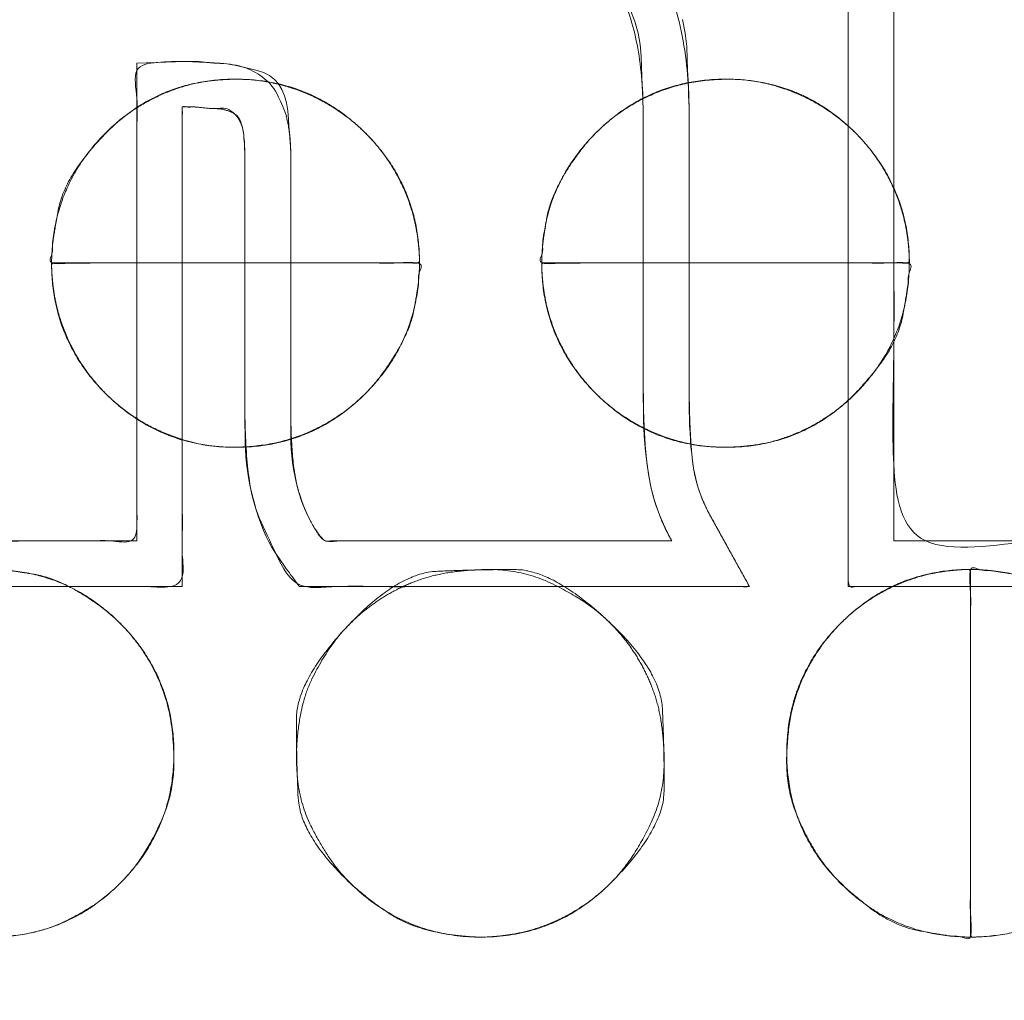
# Model space of a CAD drawing. Units: millimetres. Extents: x -41 to 250, y 127 to 332.
# Drawn here: x 13 to 14, y 171 to 172 of the extents above; entities that cross this region are included whole.
import ezdxf

# ---------------------------------------------------------------- set-up
doc = ezdxf.new("R2010")
doc.units = ezdxf.units.MM
doc.layers.add('_U+30EC_U+30A4_U+30E4_U+30FC 1', color=7, linetype='Continuous', lineweight=18)

msp = doc.modelspace()

# ---------------------------------------------------------------- linework, layer by layer
at = {"layer": '_U+30EC_U+30A4_U+30E4_U+30FC 1', "color": 250, "linetype": 'Continuous', "lineweight": 5, "true_color": 0x333333, "flags": 128}
for points in [[(13.9676, 172.163), (13.9676, 171.0454), (14.4167, 171.0454)], [(14.3704, 171.092), (14.0142, 171.092), (14.0142, 172.1074)], [(13.7455, 171.6335), (13.7499, 171.6218), (13.7533, 171.6101), (13.7554, 171.5984), (13.7565, 171.5867), (13.7569, 171.5756), (13.7573, 171.5657), (13.7576, 171.5571), (13.7579, 171.5496), (13.7581, 171.5434), (13.7583, 171.5385), (13.7584, 171.5347), (13.7585, 171.5322), (13.7585, 171.5304), (13.7585, 171.5288), (13.7585, 171.5275), (13.7585, 171.5264), (13.7585, 171.5256), (13.7585, 171.525), (13.7585, 171.5246), (13.7585, 171.5245), (13.7585, 171.524), (13.7585, 171.5233), (13.7585, 171.2602), (13.7585, 171.2592), (13.7585, 171.258), (13.7585, 171.2564), (13.7585, 171.2539), (13.7585, 171.2507), (13.7586, 171.2466), (13.7586, 171.2418), (13.7586, 171.2361), (13.7587, 171.2297), (13.7587, 171.2224), (13.7588, 171.2148), (13.7591, 171.207), (13.7596, 171.1992), (13.7602, 171.1912), (13.7609, 171.1833), (13.7619, 171.1752), (13.763, 171.1671), (13.7642, 171.1588), (13.7644, 171.1578), (13.7646, 171.1567), (13.7661, 171.1488), (13.7679, 171.1408), (13.7702, 171.1328), (13.7728, 171.1249), (13.7759, 171.1169), (13.7792, 171.109), (13.783, 171.101), (13.7871, 171.093), (13.7877, 171.092), (13.5292, 171.092), (13.5216, 171.092), (13.514, 171.092), (13.5065, 171.092), (13.499, 171.092), (13.4915, 171.092), (13.4841, 171.0921), (13.4767, 171.0921), (13.4694, 171.0921), (13.4624, 171.0921), (13.4563, 171.0921), (13.4509, 171.0921), (13.4463, 171.0921), (13.4425, 171.092), (13.4395, 171.092), (13.4373, 171.0919), (13.4359, 171.0918), (13.4348, 171.0919), (13.4335, 171.0925), (13.4321, 171.0936), (13.4306, 171.0951), (13.4289, 171.097), (13.427, 171.0994), (13.4251, 171.1022), (13.4229, 171.1055), (13.4208, 171.1092), (13.4186, 171.1132), (13.4165, 171.1175), (13.4144, 171.1222), (13.4124, 171.1271), (13.4104, 171.1324), (13.4085, 171.138), (13.4065, 171.1439), (13.4063, 171.1448), (13.4061, 171.1456), (13.4044, 171.1521), (13.403, 171.1586), (13.4018, 171.1652), (13.4008, 171.1719), (13.4, 171.1787), (13.3995, 171.1856), (13.3991, 171.1925), (13.399, 171.1996), (13.399, 171.2062), (13.399, 171.2119), (13.399, 171.2169), (13.399, 171.2209), (13.399, 171.2241), (13.399, 171.2264), (13.399, 171.4801), (13.399, 171.4811), (13.399, 171.4818), (13.399, 171.4823), (13.399, 171.4824), (13.399, 171.4829), (13.399, 171.4834), (13.399, 171.4842), (13.3989, 171.4851), (13.3989, 171.4863), (13.3989, 171.4877), (13.3989, 171.4893), (13.3988, 171.4914), (13.3986, 171.4944), (13.3984, 171.4983), (13.398, 171.503), (13.3976, 171.5086), (13.3971, 171.5151), (13.3965, 171.5224), (13.3958, 171.5306), (13.3946, 171.5388), (13.3927, 171.5461), (13.39, 171.5526), (13.3865, 171.5582), (13.3822, 171.5629), (13.3771, 171.5668), (13.3713, 171.5698), (13.3646, 171.572), (13.3579, 171.5736), (13.3518, 171.5751), (13.3463, 171.5763), (13.3415, 171.5773), (13.3373, 171.5781), (13.3338, 171.5787), (13.3308, 171.579), (13.3286, 171.5792), (13.3268, 171.5793), (13.3252, 171.5793), (13.3239, 171.5793), (13.3229, 171.5794), (13.3222, 171.5794), (13.3217, 171.5794), (13.3215, 171.5794), (13.3218, 171.5794), (13.3219, 171.5794), (13.3219, 171.5794), (13.3217, 171.5795), (13.3215, 171.5795), (13.3212, 171.5795), (13.3209, 171.5795), (13.3204, 171.5796), (13.3198, 171.5796), (13.319, 171.5797), (13.3181, 171.5798), (13.3171, 171.5799), (13.3159, 171.58), (13.3146, 171.5801), (13.3132, 171.5802), (13.3116, 171.5804), (13.31, 171.5805), (13.3086, 171.5807), (13.3074, 171.5808), (13.3063, 171.5809), (13.3054, 171.581), (13.3047, 171.581), (13.3041, 171.5811), (13.3037, 171.5811), (13.2912, 171.5811), (13.2419, 171.5794), (13.2419, 171.092), (12.8877, 171.092)], [(12.8411, 171.0454), (13.2883, 171.0454), (13.2883, 171.5347), (13.3013, 171.5347), (13.3175, 171.533), (13.3223, 171.533), (13.3223, 171.533), (13.3226, 171.5331), (13.323, 171.5331), (13.3237, 171.5332), (13.3247, 171.5332), (13.3258, 171.5333), (13.3272, 171.5334), (13.3288, 171.5336), (13.3306, 171.5336), (13.3323, 171.5333), (13.3341, 171.5328), (13.3358, 171.532), (13.3376, 171.5309), (13.3393, 171.5296), (13.3411, 171.5281), (13.3428, 171.5262), (13.3445, 171.5242), (13.346, 171.522), (13.3473, 171.5196), (13.3484, 171.5172), (13.3493, 171.5145), (13.35, 171.5117), (13.3506, 171.5088), (13.3509, 171.5057), (13.3512, 171.5027), (13.3514, 171.4999), (13.3516, 171.4974), (13.3517, 171.495), (13.3518, 171.4929), (13.3519, 171.4911), (13.352, 171.4895), (13.352, 171.4881), (13.352, 171.4869), (13.3521, 171.4858), (13.3521, 171.4849), (13.3521, 171.4842), (13.3521, 171.4836), (13.3521, 171.4831), (13.3521, 171.4828), (13.3521, 171.4826), (13.3521, 171.4818), (13.3521, 171.4808), (13.3521, 171.2267), (13.3521, 171.2257), (13.3521, 171.2246), (13.3521, 171.2236), (13.3521, 171.2221), (13.3521, 171.2199), (13.3522, 171.2171), (13.3522, 171.2135), (13.3522, 171.2092), (13.3523, 171.2041), (13.3524, 171.1984), (13.3525, 171.192), (13.3527, 171.1851), (13.3531, 171.1782), (13.3538, 171.1711), (13.3548, 171.1639), (13.3559, 171.1566), (13.3573, 171.1492), (13.359, 171.1416), (13.3609, 171.134), (13.3612, 171.133), (13.3615, 171.1319), (13.3637, 171.1238), (13.3661, 171.1162), (13.3686, 171.1092), (13.3711, 171.1026), (13.3738, 171.0965), (13.3765, 171.0909), (13.3794, 171.0858), (13.3823, 171.0812), (13.3851, 171.0772), (13.3875, 171.0736), (13.3896, 171.0707), (13.3912, 171.0682), (13.3925, 171.0664), (13.3934, 171.0651), (13.3939, 171.0643), (13.3941, 171.0641), (13.394, 171.0642), (13.394, 171.0641), (13.3941, 171.0641), (13.3942, 171.0639), (13.3944, 171.0636), (13.3947, 171.0633), (13.3949, 171.0629), (13.3953, 171.0625), (13.3957, 171.0619), (13.3962, 171.0612), (13.3969, 171.0603), (13.3976, 171.0593), (13.3985, 171.0581), (13.3995, 171.0567), (13.4006, 171.0552), (13.4018, 171.0536), (13.403, 171.0519), (13.4041, 171.0504), (13.405, 171.0492), (13.4058, 171.048), (13.4065, 171.0471), (13.4071, 171.0463), (13.4075, 171.0458), (13.4078, 171.0454), (13.867, 171.0454), (13.8287, 171.1146), (13.8282, 171.1154), (13.8249, 171.1216), (13.8219, 171.1279), (13.8192, 171.1341), (13.8168, 171.1402), (13.8147, 171.1463), (13.8129, 171.1524), (13.8114, 171.1584), (13.8102, 171.1644), (13.81, 171.1651), (13.8099, 171.1661), (13.8089, 171.1734), (13.8081, 171.1807), (13.8073, 171.188), (13.8067, 171.1953), (13.8063, 171.2026), (13.8059, 171.2099), (13.8057, 171.2172), (13.8056, 171.2244), (13.8055, 171.2313), (13.8055, 171.2374), (13.8055, 171.2428), (13.8054, 171.2474), (13.8054, 171.2512), (13.8054, 171.2543), (13.8054, 171.2566), (13.8054, 171.2582), (13.8054, 171.2603), (13.8054, 171.2611), (13.8054, 171.5232), (13.8054, 171.5239), (13.8054, 171.5243), (13.8054, 171.5243), (13.8054, 171.5248), (13.8054, 171.5254), (13.8054, 171.5264), (13.8054, 171.5276), (13.8054, 171.5292), (13.8053, 171.531), (13.8053, 171.5331), (13.8053, 171.5361), (13.8051, 171.5405), (13.8049, 171.5463), (13.8047, 171.5535), (13.8043, 171.5621), (13.8039, 171.5721), (13.8034, 171.5836), (13.8029, 171.5965), (13.8015, 171.6101), (13.7988, 171.6239)]]:
    msp.add_lwpolyline(points, dxfattribs=at)
at = {"layer": '_U+30EC_U+30A4_U+30E4_U+30FC 1', "color": 250, "lineweight": 5, "true_color": 0x333333}
for points, knots in [([(109.0544, 176.8533), (109.1223, 176.6939), (109.3867, 175.9413), (109.8551, 173.994), (109.9781, 171.1355), (109.6258, 168.7558), (109.1756, 167.2297), (108.9783, 166.709), (55.6698, 166.709), (2.3614, 166.709), (2.2872, 166.8779), (2.0572, 167.5083), (1.7752, 168.4904), (1.5181, 169.772), (1.3633, 171.301), (1.3879, 173.0249), (1.6691, 174.8917), (2.1316, 176.3587), (2.3361, 176.8533), (55.6952, 176.8533), (109.0544, 176.8533)], [0, 0, 0, 0.007277, 0.014555, 0.021832, 0.02911, 0.036387, 0.043664, 0.043664, 0.740381, 0.740381, 0.742792, 0.745202, 0.747613, 0.750023, 0.752433, 0.754844, 0.757254, 0.759664, 0.759664, 1, 1, 1]), ([(3.045, 176.549), (55.6052, 176.549), (108.1655, 176.549), (108.2482, 176.2955), (108.3309, 176.042), (108.391, 175.8929), (108.5336, 175.8262), (108.5692, 175.8096), (108.7241, 175.7517), (108.9835, 175.6706), (109.2072, 175.606), (109.2819, 175.5855), (109.4168, 175.0563), (109.6987, 173.2616), (109.7785, 170.7583), (109.4584, 168.635), (109.2562, 167.9264), (108.882, 167.7995), (108.5078, 167.6726), (108.3817, 167.6414), (108.3434, 167.508), (108.3244, 167.4413), (108.2497, 167.1774), (108.2035, 167.0134), (55.618, 167.0134), (3.0324, 167.0134), (2.9594, 167.2543), (2.8864, 167.4952), (2.8214, 167.6461), (2.7204, 167.6876), (2.5872, 167.7332), (2.3141, 167.8204), (2.0611, 167.8994), (1.9734, 167.9264), (1.8376, 168.4222), (1.5503, 170.1451), (1.4591, 172.6223), (1.7647, 174.8153), (1.9609, 175.5695), (2.3508, 175.7075), (2.7406, 175.8454), (2.8198, 175.8776), (2.8786, 175.9831), (2.8875, 175.9991), (2.9235, 176.0992), (2.9807, 176.3002), (3.029, 176.4851), (3.045, 176.549)], [0, 0, 0, 0.834152, 0.834152, 0.838384, 0.838384, 0.840935, 0.840935, 0.841572, 0.842209, 0.842845, 0.843482, 0.843482, 0.847972, 0.852461, 0.856951, 0.861441, 0.861441, 0.863848, 0.863848, 0.86464, 0.86464, 0.865035, 0.86543, 0.86543, 0.987458, 0.987458, 0.988042, 0.988042, 0.988423, 0.988805, 0.989186, 0.989567, 0.989949, 0.989949, 0.992084, 0.994219, 0.996355, 0.99849, 0.99849, 0.999623, 0.999623, 0.999857, 0.999857, 0.999893, 0.999929, 0.999964, 1, 1, 1]), ([(-4.3731, 173.8672), (-2.7563, 173.997), (-1.1396, 174.1268), (-1.0666, 174.1399), (-0.8477, 174.2396), (-0.593, 174.4771), (-0.4397, 174.8005), (-0.404, 174.9385), (-0.3684, 175.0764), (-0.2353, 175.5643), (-0.0366, 176.2586), (0.1265, 176.8151), (0.1793, 176.9927), (0.3282, 177.1576), (1.3078, 177.1576), (2.1067, 177.1576), (2.3158, 177.1768), (2.5249, 177.1959), (55.5734, 177.1959), (108.622, 177.1959), (108.8375, 177.1641), (109.0529, 177.1323), (109.8775, 177.1323), (110.702, 177.1323), (110.8375, 177.1486), (111.0232, 177.0008), (111.0566, 176.8913), (111.0733, 176.8367), (111.1884, 176.454), (111.4282, 175.6529), (111.6515, 174.9066), (111.7291, 174.6469), (111.7634, 174.5828), (111.9099, 174.3995), (112.1683, 174.2043), (112.4542, 174.1136), (112.566, 174.1018), (112.6776, 174.0899), (113.2737, 174.0427), (114.3945, 173.9687), (115.4036, 173.9067), (115.7485, 173.8863), (115.8504, 173.8526), (115.9593, 173.6689), (115.9639, 173.569), (115.9663, 173.519), (115.97, 172.9525), (115.9689, 171.6179), (115.9655, 170.3332), (115.9639, 169.879), (115.9327, 169.7709), (115.7947, 169.6556), (115.7234, 169.6507), (115.6878, 169.6483), (115.2291, 169.6211), (114.126, 169.557), (113.0585, 169.4953), (112.6801, 169.4735), (112.5684, 169.464), (112.2407, 169.3809), (111.875, 169.1742), (111.6778, 168.8866), (111.6017, 168.6394), (111.46, 168.1556), (111.2484, 167.4038), (111.0748, 166.7754), (111.0186, 166.5696), (110.9969, 166.4745), (110.8113, 166.3794), (110.6473, 166.3794), (110.3534, 166.3827), (109.7994, 166.3919), (109.3, 166.4011), (109.1293, 166.4044), (108.8819, 166.3603), (108.6345, 166.3161), (55.6115, 166.3161), (2.5885, 166.3161), (2.3222, 166.354), (2.0559, 166.3919), (1.257, 166.3794), (0.4582, 166.3669), (0.2553, 166.4144), (0.2174, 166.5569), (0.2079, 166.5926), (0.1107, 166.9355), (-0.1136, 167.7169), (-0.3283, 168.4626), (-0.404, 168.7252), (-0.4389, 168.8161), (-0.5967, 169.074), (-0.8877, 169.3439), (-1.222, 169.4616), (-1.3551, 169.4735), (-1.4882, 169.4853), (-2.1079, 169.5273), (-3.1913, 169.5872), (-4.1416, 169.6353), (-4.4617, 169.6507), (-4.6013, 169.6292), (-4.741, 169.7933), (-4.741, 171.7494), (-4.741, 173.5817), (-4.7459, 173.6203), (-4.7238, 173.7269), (-4.6231, 173.8323), (-4.4515, 173.8683), (-4.3731, 173.8672)], [0, 0, 0, 0.05452, 0.05452, 0.057011, 0.059502, 0.061993, 0.064484, 0.064484, 0.066974, 0.069465, 0.071956, 0.074446, 0.074446, 0.077433, 0.090633, 0.090633, 0.094103, 0.094103, 0.970649, 0.970649, 0.974248, 0.974248, 0.987872, 0.987872, 0.990128, 0.992384, 0.992384, 0.993511, 0.994638, 0.995765, 0.996892, 0.996892, 0.997194, 0.997496, 0.997798, 0.9981, 0.9981, 0.998402, 0.998704, 0.999005, 0.999307, 0.999307, 0.999401, 0.999495, 0.999495, 0.999541, 0.999588, 0.999635, 0.999682, 0.999682, 0.999694, 0.999705, 0.999705, 0.999711, 0.999717, 0.999723, 0.999728, 0.999728, 0.99973, 0.999732, 0.999734, 0.999735, 0.999737, 0.999739, 0.999741, 0.999742, 0.999742, 0.999743, 0.999744, 0.999745, 0.999745, 0.999746, 0.999747, 0.999747, 0.999748, 0.999748, 0.999992, 0.999992, 0.999993, 0.999993, 0.999997, 0.999997, 0.999998, 0.999998, 0.999998, 0.999998, 0.999998, 0.999999, 0.999999, 0.999999, 0.999999, 0.999999, 0.999999, 0.999999, 0.999999, 0.999999, 0.999999, 0.999999, 0.999999, 0.999999, 0.999999, 1, 1, 1, 1, 1, 1, 1, 1]), ([(115.5632, 177.176), (115.6435, 177.176), (115.8296, 177.1074), (115.962, 176.9168), (116.0142, 176.7263), (116.0197, 176.6577), (116.0197, 171.7124), (116.0197, 166.7672), (116.0188, 166.6567), (115.9495, 166.4131), (115.7611, 166.266), (115.5736, 166.2295), (115.5063, 166.2346), (55.6247, 166.2346), (-4.3524, 166.2346), (-4.5667, 166.3064), (-4.7047, 166.5057), (-4.7472, 166.705), (-4.7468, 166.7768), (-4.7445, 171.7291), (-4.7422, 176.6815), (-4.7359, 176.7742), (-4.6688, 176.9849), (-4.5125, 177.1258), (-4.3625, 177.174), (-4.3095, 177.176), (55.6269, 177.176), (115.5632, 177.176)], [0, 0, 0, 0.0002, 0.0004, 0.000599, 0.000799, 0.000799, 0.015154, 0.015154, 0.015475, 0.015796, 0.016116, 0.016437, 0.016437, 0.300881, 0.301334, 0.301788, 0.302241, 0.302694, 0.302694, 0.333982, 0.333982, 0.33457, 0.335157, 0.335744, 0.336331, 0.336331, 1, 1, 1])]:
    msp.add_open_spline(points, degree=2, knots=knots, dxfattribs=at)
at = {"layer": '_U+30EC_U+30A4_U+30E4_U+30FC 1', "lineweight": 5}
for points, knots in [([(13.8287, 171.1146), (13.8478, 171.08), (13.867, 171.0454), (13.6374, 171.0454), (13.4078, 171.0454), (13.4008, 171.0549), (13.3938, 171.0645), (13.3824, 171.0809), (13.3659, 171.1151), (13.3612, 171.133), (13.3566, 171.1494), (13.3521, 171.1961), (13.3521, 171.3556), (13.3521, 171.5208), (13.3332, 171.533), (13.3199, 171.533), (13.3175, 171.533), (13.3094, 171.5339), (13.3013, 171.5347), (13.2948, 171.5347), (13.2883, 171.5347), (13.2883, 171.2901), (13.2883, 171.0454), (13.0647, 171.0454), (12.8411, 171.0454), (12.8411, 171.7493), (12.8411, 172.4531), (13.0647, 172.4531), (13.2883, 172.4531), (13.2883, 172.1981), (13.2883, 171.9431), (13.3041, 171.9457), (13.3267, 171.969), (13.3329, 171.9966), (13.3344, 172.0087), (13.3359, 172.0207), (13.3359, 172.1667), (13.3359, 172.3128), (13.3361, 172.3142), (13.3364, 172.3157), (13.3381, 172.3302), (13.3398, 172.3446), (13.3399, 172.3453), (13.3401, 172.3459), (13.3403, 172.3466), (13.3405, 172.3474), (13.3435, 172.3652), (13.3548, 172.4035), (13.3629, 172.4239), (13.3686, 172.4385), (13.3744, 172.4531), (13.6119, 172.4531), (13.8493, 172.4531), (13.8364, 172.4212), (13.8235, 172.3893), (13.8201, 172.3802), (13.8167, 172.3712), (13.812, 172.3602), (13.8073, 172.3493), (13.8007, 172.332), (13.7919, 172.3035), (13.7897, 172.2929), (13.7875, 172.2824), (13.785, 172.2544), (13.785, 172.1054), (13.785, 171.9241), (13.7613, 171.8466), (13.7372, 171.819), (13.7261, 171.8062), (13.694, 171.7818), (13.6729, 171.7696), (13.7218, 171.7461), (13.7502, 171.7122), (13.778, 171.6805), (13.8054, 171.5886), (13.8054, 171.3941), (13.8054, 171.2289), (13.8077, 171.1806), (13.81, 171.1651), (13.8121, 171.153), (13.8213, 171.1275), (13.8287, 171.1146)], [0, 0, 0, 0.007777, 0.007777, 0.052931, 0.052931, 0.055261, 0.055261, 0.059189, 0.063117, 0.063117, 0.066731, 0.070345, 0.085371, 0.089651, 0.093932, 0.094899, 0.094899, 0.098109, 0.098109, 0.100672, 0.100672, 0.197109, 0.197109, 0.285229, 0.285229, 0.562645, 0.562645, 0.650765, 0.650765, 0.751267, 0.751267, 0.757589, 0.763911, 0.763911, 0.766617, 0.766617, 0.799221, 0.799221, 0.799553, 0.799553, 0.802808, 0.802808, 0.802948, 0.802948, 0.803123, 0.803123, 0.807162, 0.811202, 0.811202, 0.814089, 0.814089, 0.857747, 0.857747, 0.864074, 0.864074, 0.865858, 0.865858, 0.868041, 0.868041, 0.871448, 0.874854, 0.874854, 0.878199, 0.881543, 0.906712, 0.916219, 0.925726, 0.925726, 0.930092, 0.934457, 0.934457, 0.944179, 0.944179, 0.953453, 0.962727, 0.982445, 0.987357, 0.992268, 0.992268, 0.996134, 1, 1, 1]), ([(14.8644, 172.3812), (14.8891, 172.3483), (14.9135, 172.2496), (14.9135, 171.6135), (14.9135, 171.0454), (14.689, 171.0454), (14.4646, 171.0454), (14.4646, 171.5242), (14.4646, 172.0255), (14.4617, 172.0415), (14.4617, 172.0422), (14.4617, 172.0428), (14.4614, 172.0428), (14.4612, 172.0428), (14.4591, 172.046), (14.455, 172.0489), (14.4517, 172.0511), (14.4452, 172.0533), (14.4347, 172.0533), (14.4167, 172.0398), (14.4167, 171.5224), (14.4167, 171.0454), (14.1922, 171.0454), (13.9676, 171.0454), (13.9676, 171.6073), (13.9676, 172.2139), (13.9533, 172.3096), (13.9389, 172.3599), (13.9335, 172.3758), (13.9281, 172.3918), (13.9179, 172.4225), (13.9077, 172.4531), (14.1408, 172.4531), (14.3738, 172.4531), (14.3789, 172.4367), (14.3841, 172.4203), (14.3869, 172.4111), (14.3921, 172.3929), (14.3947, 172.3844), (14.4335, 172.4255), (14.519, 172.4531), (14.6287, 172.4531), (14.7572, 172.4531), (14.8384, 172.4171), (14.8644, 172.3812)], [0, 0, 0, 0.040947, 0.081894, 0.424392, 0.424392, 0.559691, 0.559691, 0.848338, 0.861876, 0.861876, 0.862385, 0.862385, 0.862589, 0.862589, 0.865753, 0.865753, 0.868269, 0.870784, 0.873299, 0.875814, 0.905435, 0.905435, 0.91938, 0.91938, 0.954275, 0.957052, 0.959829, 0.959829, 0.960725, 0.960725, 0.962442, 0.962442, 0.974826, 0.974826, 0.975742, 0.975742, 0.976253, 0.976763, 0.976763, 0.980025, 0.983287, 0.990046, 0.995023, 1, 1, 1]), ([(13.7877, 171.092), (13.7785, 171.1084), (13.767, 171.1414), (13.7644, 171.1578), (13.7613, 171.1751), (13.7585, 171.227), (13.7585, 171.3941), (13.7585, 171.5796), (13.7367, 171.6571), (13.7148, 171.6818), (13.6938, 171.7073), (13.6162, 171.7456), (13.5597, 171.7583), (13.5487, 171.7609), (13.5376, 171.7635), (13.5477, 171.7664), (13.5577, 171.7694), (13.6126, 171.7894), (13.6847, 171.8296), (13.7018, 171.8496), (13.72, 171.8706), (13.7384, 171.933), (13.7384, 172.1054), (13.7384, 172.2568), (13.7413, 172.2896), (13.744, 172.3027), (13.7466, 172.3152), (13.7569, 172.3472), (13.7644, 172.3665), (13.7688, 172.3773), (13.7732, 172.3881), (13.7768, 172.3973), (13.7804, 172.4065), (13.5933, 172.4065), (13.4063, 172.4065), (13.399, 172.3883), (13.389, 172.3545), (13.3862, 172.339), (13.3844, 172.3245), (13.3825, 172.31), (13.3825, 172.1639), (13.3825, 172.0177), (13.3807, 172.003), (13.3788, 171.9883), (13.3689, 171.9417), (13.3159, 171.8953), (13.2611, 171.8953), (13.2492, 171.8953), (13.2456, 171.8961), (13.2419, 171.897), (13.2419, 172.1517), (13.2419, 172.4065), (13.0648, 172.4065), (12.8877, 172.4065), (12.8877, 171.7493), (12.8877, 171.092), (13.0648, 171.092), (13.2419, 171.092), (13.2419, 171.3357), (13.2419, 171.5794), (13.2665, 171.5803), (13.2912, 171.5811), (13.2975, 171.5811), (13.3037, 171.5811), (13.3131, 171.5803), (13.3224, 171.5794), (13.3605, 171.5794), (13.399, 171.5319), (13.399, 171.3556), (13.399, 171.1995), (13.4025, 171.1584), (13.4063, 171.1448), (13.4098, 171.131), (13.4226, 171.1047), (13.4318, 171.092), (13.6098, 171.092), (13.7877, 171.092)], [0, 0, 0, 0.006026, 0.012052, 0.012052, 0.018446, 0.024839, 0.049155, 0.058934, 0.068712, 0.068712, 0.078523, 0.088334, 0.088334, 0.090256, 0.090256, 0.092031, 0.092031, 0.101926, 0.11182, 0.11182, 0.122247, 0.132673, 0.166241, 0.171312, 0.176384, 0.176384, 0.181236, 0.186088, 0.186088, 0.188815, 0.188815, 0.191122, 0.191122, 0.234844, 0.234844, 0.239439, 0.244033, 0.244033, 0.248306, 0.248306, 0.291069, 0.291069, 0.295411, 0.295411, 0.309344, 0.323276, 0.327143, 0.327143, 0.328371, 0.328371, 0.411129, 0.411129, 0.468653, 0.468653, 0.682165, 0.682165, 0.739689, 0.739689, 0.818858, 0.818858, 0.826876, 0.826876, 0.828909, 0.828909, 0.831951, 0.831951, 0.844329, 0.856707, 0.890092, 0.897214, 0.904337, 0.904337, 0.911504, 0.91867, 0.91867, 1, 1, 1]), ([(14.8671, 172.1817), (14.8671, 172.2413), (14.8469, 172.3274), (14.8269, 172.3537), (14.8077, 172.3801), (14.7456, 172.4065), (14.6287, 172.4065), (14.4947, 172.4065), (14.4051, 172.3372), (14.3755, 172.2678), (14.3711, 172.2531), (14.3667, 172.2384), (14.3658, 172.2494), (14.365, 172.2605), (14.364, 172.2751), (14.363, 172.2897), (14.363, 172.3062), (14.3595, 172.3362), (14.3556, 172.3498), (14.3521, 172.3636), (14.3438, 172.3918), (14.3392, 172.4065), (14.1557, 172.4065), (13.9723, 172.4065), (13.9778, 172.3901), (13.9833, 172.3736), (13.9988, 172.3199), (14.0142, 172.2176), (14.0142, 171.6306), (14.0142, 171.092), (14.1923, 171.092), (14.3704, 171.092), (14.3704, 171.5457), (14.3704, 172.0494), (14.406, 172.0997), (14.4526, 172.0997), (14.4726, 172.0935), (14.4818, 172.0872), (14.4908, 172.0808), (14.5028, 172.0658), (14.5056, 172.0578), (14.5082, 172.0506), (14.511, 172.0231), (14.511, 171.5475), (14.511, 171.092), (14.689, 171.092), (14.8671, 171.092), (14.8671, 171.6368), (14.8671, 172.1817)], [0, 0, 0, 0.008976, 0.017953, 0.017953, 0.02678, 0.035608, 0.050837, 0.063188, 0.075539, 0.075539, 0.078056, 0.078056, 0.079869, 0.079869, 0.082264, 0.082264, 0.084976, 0.087689, 0.087689, 0.090414, 0.093139, 0.093139, 0.125539, 0.125539, 0.128601, 0.128601, 0.138479, 0.148356, 0.258242, 0.258242, 0.29457, 0.29457, 0.38713, 0.397347, 0.407563, 0.417779, 0.427996, 0.427996, 0.438175, 0.448354, 0.448354, 0.457438, 0.466521, 0.672736, 0.672736, 0.753344, 0.753344, 1, 1, 1]), ([(13.5303, 171.3756), (13.3426, 171.3756), (13.155, 171.3756), (13.155, 171.453), (13.2648, 171.5631), (13.4201, 171.5631), (13.5303, 171.453), (13.5303, 171.3756)], [0, 0, 0, 0.377089, 0.377089, 0.532817, 0.688545, 0.844272, 1, 1, 1]), ([(14.0301, 171.3756), (13.8426, 171.3756), (13.6551, 171.3756), (13.6551, 171.453), (13.765, 171.5631), (13.9205, 171.5631), (14.0301, 171.453), (14.0301, 171.3756)], [0, 0, 0, 0.376935, 0.376935, 0.532702, 0.688468, 0.844234, 1, 1, 1]), ([(13.1549, 171.3756), (13.3426, 171.3756), (13.5302, 171.3756), (13.5302, 171.2975), (13.4203, 171.1875), (13.2648, 171.1875), (13.1549, 171.2975), (13.1549, 171.3756)], [0, 0, 0, 0.375393, 0.375393, 0.531544, 0.687696, 0.843848, 1, 1, 1]), ([(13.655, 171.3756), (13.8425, 171.3756), (14.03, 171.3756), (14.03, 171.2975), (13.9205, 171.1875), (13.7651, 171.1875), (13.655, 171.2975), (13.655, 171.3756)], [0, 0, 0, 0.375239, 0.375239, 0.53143, 0.68762, 0.84381, 1, 1, 1]), ([(13.0925, 170.6878), (13.0925, 170.8753), (13.0925, 171.0628), (13.17, 171.0628), (13.2797, 170.9531), (13.2797, 170.7977), (13.17, 170.6878), (13.0925, 170.6878)], [0, 0, 0, 0.376906, 0.376906, 0.532679, 0.688453, 0.844226, 1, 1, 1]), ([(14.0925, 170.6878), (14.0925, 170.8753), (14.0925, 171.0628), (14.1702, 171.0628), (14.2803, 170.9531), (14.2803, 170.7977), (14.1702, 170.6878), (14.0925, 170.6878)], [0, 0, 0, 0.376349, 0.376349, 0.532262, 0.688175, 0.844087, 1, 1, 1]), ([(14.0925, 171.0629), (14.0925, 170.8754), (14.0925, 170.6878), (14.015, 170.6878), (13.905, 170.7975), (13.905, 170.9529), (14.015, 171.0629), (14.0925, 171.0629)], [0, 0, 0, 0.376911, 0.376911, 0.532683, 0.688456, 0.844228, 1, 1, 1])]:
    msp.add_open_spline(points, degree=2, knots=knots, dxfattribs=at)
at = {"layer": '_U+30EC_U+30A4_U+30E4_U+30FC 1', "color": 250, "linetype": 'Continuous', "lineweight": 5, "true_color": 0x333333}
for points, knots in [([(13.5303, 171.3756), (13.3831, 171.3756), (13.217, 171.3756), (13.1859, 171.3755), (13.164, 171.3754), (13.1563, 171.3759), (13.1547, 171.3734), (13.1553, 171.3883), (13.1565, 171.3999), (13.1659, 171.454), (13.2089, 171.5091), (13.2454, 171.5376), (13.2882, 171.5567), (13.3298, 171.5636), (13.3733, 171.5621), (13.4188, 171.5484), (13.4588, 171.5244), (13.4916, 171.4917), (13.5156, 171.4518), (13.5293, 171.4064), (13.5303, 171.3787), (13.5303, 171.3771), (13.5303, 171.3756)], [0, 0, 0, 0.300029, 0.338796, 0.377563, 0.41633, 0.455097, 0.493864, 0.532631, 0.571398, 0.610165, 0.648932, 0.687699, 0.726466, 0.765233, 0.804, 0.842767, 0.881534, 0.920301, 0.959068, 0.997835, 0.997835, 1, 1, 1]), ([(14.0301, 171.3756), (13.8831, 171.3756), (13.7171, 171.3756), (13.686, 171.3755), (13.6641, 171.3754), (13.6564, 171.3759), (13.6548, 171.3734), (13.6554, 171.3883), (13.6566, 171.3999), (13.6636, 171.4418), (13.6937, 171.4917), (13.7264, 171.5244), (13.7663, 171.5484), (13.8118, 171.5621), (13.868, 171.5638), (13.9192, 171.5484), (13.959, 171.5244), (13.9917, 171.4917), (14.0156, 171.4518), (14.0292, 171.4064), (14.0301, 171.3787), (14.0301, 171.3771), (14.0301, 171.3756)], [0, 0, 0, 0.300029, 0.338796, 0.377563, 0.41633, 0.455097, 0.493864, 0.532631, 0.571398, 0.610165, 0.648932, 0.687699, 0.726466, 0.765233, 0.804, 0.842767, 0.881534, 0.920301, 0.959068, 0.997835, 0.997835, 1, 1, 1]), ([(13.1549, 171.3756), (13.302, 171.3756), (13.4682, 171.3756), (13.4993, 171.3756), (13.5211, 171.3757), (13.5289, 171.3752), (13.5305, 171.3777), (13.5299, 171.3628), (13.5287, 171.351), (13.5216, 171.3089), (13.4916, 171.2589), (13.4589, 171.2261), (13.4189, 171.2021), (13.3734, 171.1885), (13.3172, 171.1868), (13.266, 171.2022), (13.2262, 171.2262), (13.1935, 171.2589), (13.1695, 171.2989), (13.1559, 171.3445), (13.1549, 171.3724), (13.1549, 171.374), (13.1549, 171.3756)], [0, 0, 0, 0.300029, 0.338796, 0.377563, 0.41633, 0.455097, 0.493864, 0.532631, 0.571398, 0.610165, 0.648931, 0.687698, 0.726465, 0.765232, 0.803999, 0.842766, 0.881533, 0.9203, 0.959067, 0.997834, 0.997834, 1, 1, 1]), ([(13.655, 171.3756), (13.802, 171.3756), (13.968, 171.3756), (13.9991, 171.3756), (14.021, 171.3757), (14.0287, 171.3752), (14.0303, 171.3777), (14.0297, 171.3628), (14.0285, 171.351), (14.0192, 171.2966), (13.9762, 171.2415), (13.9398, 171.2129), (13.8971, 171.1939), (13.8555, 171.187), (13.812, 171.1885), (13.7664, 171.2022), (13.7264, 171.2262), (13.6937, 171.2589), (13.6696, 171.2989), (13.656, 171.3445), (13.655, 171.3724), (13.655, 171.374), (13.655, 171.3756)], [0, 0, 0, 0.300029, 0.338796, 0.377563, 0.41633, 0.455097, 0.493864, 0.532631, 0.571398, 0.610165, 0.648931, 0.687698, 0.726465, 0.765232, 0.803999, 0.842766, 0.881533, 0.9203, 0.959067, 0.997834, 0.997834, 1, 1, 1]), ([(13.0925, 170.6878), (13.0925, 170.8348), (13.0925, 171.0008), (13.0925, 171.0319), (13.0923, 171.0537), (13.0929, 171.0615), (13.0903, 171.0631), (13.1052, 171.0625), (13.1168, 171.0613), (13.1587, 171.0543), (13.2085, 171.0243), (13.2412, 170.9916), (13.2652, 170.9516), (13.2788, 170.9061), (13.2806, 170.8372), (13.2543, 170.7782), (13.2258, 170.7417), (13.1894, 170.7132), (13.1357, 170.6892), (13.0956, 170.6878), (13.094, 170.6878), (13.0925, 170.6878)], [0, 0, 0, 0.312347, 0.352706, 0.393064, 0.433423, 0.473781, 0.51414, 0.554499, 0.594857, 0.635216, 0.675574, 0.715933, 0.756291, 0.79665, 0.837008, 0.877367, 0.917725, 0.958084, 0.998442, 0.998442, 1, 1, 1]), ([(13.5927, 170.6878), (13.591, 170.6878), (13.5893, 170.6878), (13.5314, 170.6906), (13.4678, 170.733), (13.4346, 170.7708), (13.4033, 170.8341), (13.4066, 170.9225), (13.4346, 170.9799), (13.4678, 171.0177), (13.51, 171.0457), (13.559, 171.0617), (13.634, 171.0638), (13.697, 171.033), (13.7349, 170.9999), (13.7628, 170.9578), (13.7789, 170.9088), (13.7809, 170.8338), (13.7502, 170.7708), (13.717, 170.7329), (13.675, 170.705), (13.6262, 170.6889), (13.5961, 170.6878), (13.5944, 170.6878), (13.5927, 170.6878)], [0, 0, 0, 0.001531, 0.001531, 0.053928, 0.106325, 0.158722, 0.211118, 0.263515, 0.315912, 0.368309, 0.420706, 0.473103, 0.5255, 0.577897, 0.630294, 0.682691, 0.735087, 0.787484, 0.839881, 0.892278, 0.944675, 0.997072, 0.997072, 1, 1, 1]), ([(14.0925, 171.0629), (14.0925, 170.9158), (14.0925, 170.7498), (14.0925, 170.7187), (14.0927, 170.6969), (14.0922, 170.6892), (14.0947, 170.6876), (14.0798, 170.6882), (14.0682, 170.6893), (14.014, 170.6987), (13.959, 170.7417), (13.9305, 170.7781), (13.9039, 170.8373), (13.906, 170.906), (13.9197, 170.9516), (13.9437, 170.9915), (13.9764, 171.0243), (14.0163, 171.0483), (14.0617, 171.0619), (14.0894, 171.0629), (14.091, 171.0629), (14.0925, 171.0629)], [0, 0, 0, 0.31213, 0.35246, 0.392791, 0.433121, 0.473452, 0.513782, 0.554112, 0.594443, 0.634773, 0.675104, 0.715434, 0.755765, 0.796095, 0.836425, 0.876756, 0.917086, 0.957417, 0.997747, 0.997747, 1, 1, 1]), ([(14.0925, 170.6878), (14.0925, 170.8348), (14.0925, 171.0008), (14.0925, 171.0319), (14.0923, 171.0537), (14.0929, 171.0615), (14.0903, 171.0631), (14.1053, 171.0625), (14.1169, 171.0613), (14.1589, 171.0543), (14.2089, 171.0243), (14.2416, 170.9916), (14.2657, 170.9516), (14.2794, 170.9061), (14.2812, 170.8372), (14.2548, 170.7782), (14.2262, 170.7417), (14.1897, 170.7132), (14.1359, 170.6892), (14.0956, 170.6878), (14.0941, 170.6878), (14.0925, 170.6878)], [0, 0, 0, 0.312347, 0.352706, 0.393064, 0.433423, 0.473781, 0.51414, 0.554499, 0.594857, 0.635216, 0.675574, 0.715933, 0.756291, 0.79665, 0.837008, 0.877367, 0.917725, 0.958084, 0.998442, 0.998442, 1, 1, 1])]:
    msp.add_open_spline(points, degree=2, knots=knots, dxfattribs=at)
at = {"layer": '_U+30EC_U+30A4_U+30E4_U+30FC 1', "lineweight": 5}
msp.add_open_spline([(13.5927, 170.6878), (13.5187, 170.6878), (13.4081, 170.7906), (13.4047, 170.8712), (13.4047, 170.949), (13.5074, 171.0592), (13.5886, 171.0628), (13.6661, 171.0628), (13.7764, 170.9606), (13.78, 170.8791), (13.78, 170.7977), (13.6702, 170.6878), (13.5927, 170.6878)], degree=2, dxfattribs=at)

doc.saveas('drawing.dxf')
